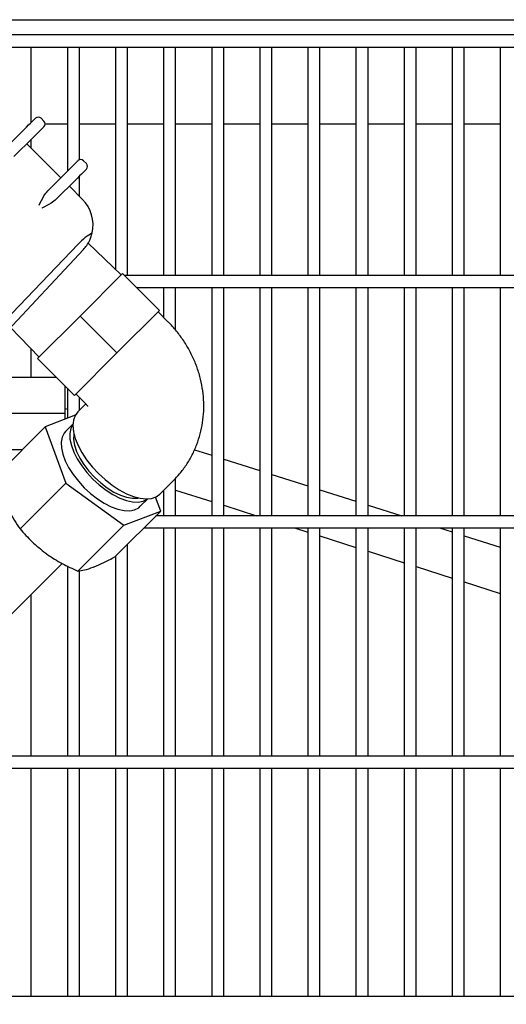
# Model space of a CAD drawing. Units: millimetres. Extents: x 49 to 556, y 58 to 377.
# Drawn here: x 177 to 201, y 184 to 233 of the extents above; entities that cross this region are included whole.
import ezdxf

# ---------------------------------------------------------------- set-up
doc = ezdxf.new("R2010")
doc.units = ezdxf.units.MM

msp = doc.modelspace()

# ---------------------------------------------------------------- linework, layer by layer
at = {"color": 7, "linetype": 'Continuous', "lineweight": 25}
for p, q in [((173.357, 232.908), (230.214, 232.908)), ((229.429, 232.144), (174.121, 232.144)), ((174.721, 231.544), (229.429, 231.544)), ((177.229, 227.787), (177.229, 231.544)), ((179.029, 231.544), (179.029, 225.344)), ((179.629, 225.914), (179.629, 231.544)), ((181.429, 231.544), (181.429, 220.441)), ((182.029, 220.144), (182.029, 231.544)), ((183.829, 231.544), (183.829, 220.144)), ((184.429, 220.144), (184.429, 231.544)), ((186.229, 231.544), (186.229, 220.144)), ((186.829, 220.144), (186.829, 231.544)), ((188.629, 231.544), (188.629, 220.144)), ((189.229, 220.144), (189.229, 231.544)), ((191.029, 231.544), (191.029, 220.144)), ((191.629, 220.144), (191.629, 231.544)), ((193.429, 231.544), (193.429, 220.144)), ((194.029, 220.144), (194.029, 231.544)), ((195.829, 231.544), (195.829, 220.144)), ((196.429, 220.144), (196.429, 231.544)), ((198.229, 231.544), (198.229, 220.144)), ((198.829, 220.144), (198.829, 231.544)), ((200.629, 231.544), (200.629, 220.144)), ((177.712, 227.987), (177.853, 227.846)), ((177.912, 227.708), (179.029, 227.708)), ((179.629, 227.708), (181.429, 227.708)), ((182.029, 227.708), (183.829, 227.708)), ((184.429, 227.708), (186.229, 227.708)), ((186.829, 227.708), (188.629, 227.708)), ((189.229, 227.708), (191.029, 227.708)), ((191.629, 227.708), (193.429, 227.708)), ((194.029, 227.708), (195.829, 227.708)), ((196.429, 227.708), (198.229, 227.708)), ((198.829, 227.708), (200.629, 227.708)), ((176.043, 226.601), (176.883, 227.441)), ((177.307, 227.017), (176.362, 226.072)), ((177.146, 226.573), (178.702, 225.017)), ((177.229, 226.491), (177.229, 226.938)), ((179.833, 225.866), (179.975, 225.725)), ((178.051, 224.367), (179.005, 225.32)), ((179.629, 224.091), (179.629, 225.096)), ((179.429, 224.896), (178.476, 223.943)), ((179.126, 224.593), (179.781, 223.938)), ((179.56, 221.703), (175.503, 217.468)), ((181.715, 220.166), (180.057, 221.759)), ((179.664, 218.116), (181.785, 220.237)), ((181.785, 220.237), (183.624, 218.399)), ((240.88, 220.144), (181.879, 220.144)), ((182.479, 219.544), (241.429, 219.544)), ((183.829, 219.544), (183.829, 218.052)), ((184.429, 217.406), (184.429, 219.544)), ((186.229, 219.544), (186.229, 208.144)), ((186.829, 208.144), (186.829, 219.544)), ((188.629, 219.544), (188.629, 208.144)), ((189.229, 208.144), (189.229, 219.544)), ((191.029, 219.544), (191.029, 208.144)), ((191.629, 208.144), (191.629, 219.544)), ((193.429, 219.544), (193.429, 208.144)), ((194.029, 208.144), (194.029, 219.544)), ((195.829, 219.544), (195.829, 208.144)), ((196.429, 208.144), (196.429, 219.544)), ((198.229, 219.544), (198.229, 208.144)), ((198.829, 208.144), (198.829, 219.544)), ((200.629, 219.544), (200.629, 208.144)), ((181.503, 216.277), (183.624, 218.399)), ((184.048, 217.833), (183.553, 218.328)), ((177.543, 215.994), (179.664, 218.116)), ((179.664, 218.116), (181.503, 216.277)), ((176.193, 217.543), (177.613, 216.065)), ((177.229, 215.06), (177.229, 216.466)), ((179.381, 214.156), (181.503, 216.277)), ((177.543, 215.994), (179.381, 214.156)), ((176.014, 215.06), (177.924, 215.06)), ((177.924, 215.06), (178.477, 215.06)), ((178.92, 213.26), (178.92, 214.617)), ((179.029, 214.508), (179.029, 213.012)), ((179.452, 214.227), (179.947, 213.732)), ((179.629, 213.413), (179.629, 214.05)), ((178.92, 213.496), (179.029, 213.461)), ((179.947, 213.732), (179.548, 213.333)), ((176.014, 213.26), (177.924, 213.26)), ((179.421, 213.162), (177.916, 212.585)), ((177.924, 213.26), (178.92, 213.26)), ((178.92, 212.97), (178.92, 213.26)), ((177.916, 212.585), (175.628, 210.297)), ((177.916, 212.585), (178.957, 209.777)), ((179.308, 212.725), (178.934, 212.351)), ((176.014, 211.46), (176.791, 211.46)), ((185.369, 211.441), (186.229, 211.167)), ((186.829, 210.976), (188.629, 210.402)), ((183.649, 209.232), (184.323, 209.905)), ((184.429, 208.144), (184.429, 210.021)), ((189.229, 210.211), (191.029, 209.638)), ((178.957, 209.777), (176.669, 207.489)), ((178.957, 209.777), (181.841, 207.676)), ((183.829, 209.411), (183.829, 208.144)), ((184.429, 209.432), (186.229, 208.858)), ((191.629, 209.447), (193.429, 208.873)), ((182.667, 208.617), (183.041, 208.991)), ((183.685, 208.383), (183.427, 209.078)), ((186.829, 208.667), (188.472, 208.144)), ((194.029, 208.682), (195.718, 208.144)), ((183.685, 208.383), (181.396, 206.094)), ((181.841, 207.676), (183.685, 208.383)), ((229.031, 208.144), (183.445, 208.144)), ((181.841, 207.676), (179.553, 205.387)), ((182.845, 207.544), (229.031, 207.544)), ((183.829, 207.544), (183.829, 196.144)), ((184.429, 196.144), (184.429, 207.544)), ((186.229, 207.544), (186.229, 196.144)), ((186.829, 196.144), (186.829, 207.544)), ((188.629, 207.544), (188.629, 196.144)), ((189.229, 196.144), (189.229, 207.544)), ((190.355, 207.544), (191.029, 207.329)), ((191.029, 207.544), (191.029, 196.144)), ((191.629, 196.144), (191.629, 207.544)), ((193.429, 207.544), (193.429, 196.144)), ((194.029, 196.144), (194.029, 207.544)), ((195.829, 207.544), (195.829, 196.144)), ((196.429, 196.144), (196.429, 207.544)), ((197.601, 207.544), (198.229, 207.344)), ((198.229, 207.544), (198.229, 196.144)), ((198.829, 196.144), (198.829, 207.544)), ((200.629, 207.544), (200.629, 196.144)), ((191.629, 207.138), (193.429, 206.564)), ((198.829, 207.152), (200.629, 206.579)), ((182.029, 196.144), (182.029, 206.727)), ((181.429, 206.127), (181.429, 196.144)), ((194.029, 206.373), (195.829, 205.799)), ((152.411, 179.407), (178.768, 205.765)), ((179.029, 205.639), (179.029, 196.144)), ((196.429, 205.608), (198.229, 205.035)), ((179.629, 196.144), (179.629, 205.4)), ((198.829, 204.843), (200.629, 204.27)), ((177.229, 196.144), (177.229, 204.225)), ((207.692, 196.144), (175.74, 196.144)), ((175.723, 195.544), (207.092, 195.544)), ((177.229, 184.144), (177.229, 195.544)), ((179.029, 195.544), (179.029, 184.144)), ((179.629, 184.144), (179.629, 195.544)), ((181.429, 195.544), (181.429, 184.144)), ((182.029, 184.144), (182.029, 195.544)), ((183.829, 195.544), (183.829, 184.144)), ((184.429, 184.144), (184.429, 195.544)), ((186.229, 195.544), (186.229, 184.144)), ((186.829, 184.144), (186.829, 195.544)), ((188.629, 195.544), (188.629, 184.144)), ((189.229, 184.144), (189.229, 195.544)), ((191.029, 195.544), (191.029, 184.144)), ((191.629, 184.144), (191.629, 195.544)), ((193.429, 195.544), (193.429, 184.144)), ((194.029, 184.144), (194.029, 195.544)), ((195.829, 195.544), (195.829, 184.144)), ((196.429, 184.144), (196.429, 195.544)), ((198.229, 195.544), (198.229, 184.144)), ((198.829, 184.144), (198.829, 195.544)), ((200.629, 195.544), (200.629, 184.144)), ((202.376, 184.144), (175.463, 184.144))]:
    msp.add_line(p, q, dxfattribs=at)
at = {"color": 7, "linetype": 'Continuous', "lineweight": 25, "flags": 128}
for points in [[(176.883, 227.441), (176.991, 227.549), (177.094, 227.652), (177.188, 227.746), (177.27, 227.829), (177.338, 227.896), (177.388, 227.946), (177.419, 227.977), (177.429, 227.987)], [(177.853, 227.563), (177.843, 227.553), (177.812, 227.522), (177.762, 227.472), (177.695, 227.404), (177.612, 227.322), (177.518, 227.227), (177.415, 227.125), (177.307, 227.017)], [(177.005, 226.714), (177.023, 226.697), (177.04, 226.679), (177.058, 226.661), (177.076, 226.644), (177.093, 226.626), (177.111, 226.608), (177.129, 226.591), (177.146, 226.573)], [(179.005, 225.32), (179.112, 225.428), (179.215, 225.53), (179.309, 225.625), (179.392, 225.707), (179.459, 225.775), (179.509, 225.825), (179.54, 225.856), (179.55, 225.866)], [(179.975, 225.442), (179.964, 225.431), (179.934, 225.401), (179.883, 225.35), (179.816, 225.283), (179.734, 225.2), (179.639, 225.106), (179.536, 225.003), (179.429, 224.896)], [(179.825, 221.438), (175.824, 217.147), (174.732, 215.976)], [(179.548, 213.333), (179.413, 213.147), (179.332, 212.916), (179.306, 212.644), (179.337, 212.338), (179.424, 212.007), (179.564, 211.658), (179.754, 211.3), (179.99, 210.941), (180.265, 210.59), (180.573, 210.257), (180.907, 209.949), (181.257, 209.673), (181.616, 209.438), (181.974, 209.247), (182.324, 209.107), (182.655, 209.02), (182.96, 208.99), (183.232, 209.015), (183.464, 209.096), (183.649, 209.232), (183.649, 209.232)], [(178.934, 212.351), (178.862, 212.266), (178.761, 212.063), (178.716, 211.817), (178.727, 211.534), (178.795, 211.223), (178.918, 210.891), (179.092, 210.549), (179.313, 210.205), (179.575, 209.868), (179.869, 209.548), (180.189, 209.254), (180.526, 208.993), (180.87, 208.773), (181.213, 208.6), (181.544, 208.478)], [(179.307, 212.716), (179.294, 212.698), (179.192, 212.495), (179.147, 212.249), (179.158, 211.967), (179.226, 211.656), (179.348, 211.325), (179.522, 210.982), (179.742, 210.638), (180.003, 210.301), (180.298, 209.981)], [(179.353, 212.258), (179.346, 212.219), (179.337, 211.96), (179.386, 211.669), (179.49, 211.356), (179.648, 211.028), (179.853, 210.698), (180.101, 210.374), (180.383, 210.066)], [(180.298, 209.981), (180.618, 209.687), (180.955, 209.426), (181.299, 209.205), (181.641, 209.032), (181.972, 208.909), (182.283, 208.841), (182.566, 208.83), (182.812, 208.876), (183.015, 208.977), (183.033, 208.991)], [(180.383, 210.066), (180.69, 209.784), (181.014, 209.537), (181.345, 209.331), (181.672, 209.174), (181.986, 209.069), (182.277, 209.021), (182.536, 209.03), (182.575, 209.037)], [(181.544, 208.478), (181.855, 208.41), (182.137, 208.4), (182.383, 208.446), (182.585, 208.547), (182.667, 208.617)]]:
    msp.add_lwpolyline(points, dxfattribs=at)
at = {"color": 7, "linetype": 'Continuous', "lineweight": 25}
for centre, radius, start, end in [((177.571, 227.846), 0.2, 45, 135), ((177.712, 227.704), 0.2, 315, 45), ((179.692, 225.725), 0.2, 45, 135), ((179.833, 225.583), 0.2, 315, 45), ((178.509, 222.665), 1.8, 347.128, 45)]:
    msp.add_arc(centre, radius, start, end, dxfattribs=at)
for points, knots in [([(177.615, 223.648), (177.616, 223.649), (177.695, 223.807), (177.82, 224.078), (177.986, 224.285), (178.051, 224.367)], [0, 0, 0, 0, 0.004316, 0.603333, 1, 1, 1, 1]), ([(178.476, 223.943), (178.393, 223.877), (178.187, 223.712), (177.916, 223.586), (177.758, 223.507), (177.756, 223.506)], [0, 0, 0, 0, 0.396673, 0.99569, 1, 1, 1, 1]), ([(180.263, 222.264), (180.149, 222.192), (179.91, 222.041), (179.68, 221.819), (179.56, 221.703)], [0, 0, 0, 0, 0.475859, 1, 1, 1, 1]), ([(179.825, 221.438), (179.883, 221.506), (180.015, 221.661), (180.175, 221.954), (180.23, 222.148), (180.263, 222.264)], [0, 0, 0, 0, 0.241093, 0.548435, 1, 1, 1, 1]), ([(184.323, 209.905), (184.427, 210.015), (184.661, 210.261), (184.975, 210.688), (185.261, 211.176), (185.492, 211.693), (185.667, 212.235), (185.782, 212.795), (185.839, 213.367), (185.835, 213.948), (185.77, 214.529), (185.646, 215.107), (185.462, 215.674), (185.22, 216.225), (184.923, 216.753), (184.574, 217.251), (184.272, 217.606), (184.088, 217.792), (184.048, 217.833)], [0, 0, 0, 0, 0.052209, 0.117246, 0.182189, 0.247139, 0.312201, 0.377472, 0.443033, 0.508943, 0.575242, 0.641944, 0.709041, 0.776509, 0.844311, 0.912405, 0.98075, 1, 1, 1, 1]), ([(179.946, 213.733), (179.955, 213.723), (179.974, 213.703), (179.998, 213.671), (180.019, 213.638), (180.034, 213.606), (180.036, 213.589), (180.036, 213.596), (180.036, 213.597)], [0, 0, 0, 0, 0.104676, 0.218698, 0.365323, 0.582107, 0.939634, 1, 1, 1, 1]), ([(175.987, 208.732), (176.034, 208.613), (176.15, 208.322), (176.377, 207.902), (176.571, 207.627), (176.669, 207.489)], [0, 0, 0, 0, 0.255955, 0.626313, 1, 1, 1, 1]), ([(176.669, 207.489), (176.859, 207.272), (177.241, 206.836), (177.712, 206.464), (177.95, 206.277)], [0, 0, 0, 0, 0.496105, 1, 1, 1, 1]), ([(177.95, 206.277), (177.979, 206.256), (178.237, 206.07), (178.758, 205.749), (179.286, 205.509), (179.553, 205.387)], [0, 0, 0, 0, 0.060568, 0.526518, 1, 1, 1, 1]), ([(180.313, 205.58), (180.332, 205.587), (180.497, 205.651), (180.843, 205.805), (181.211, 205.997), (181.396, 206.094)], [0, 0, 0, 0, 0.060567, 0.526518, 1, 1, 1, 1]), ([(179.553, 205.387), (179.658, 205.4), (179.87, 205.425), (180.165, 205.528), (180.313, 205.58)], [0, 0, 0, 0, 0.4961044, 1, 1, 1, 1])]:
    msp.add_open_spline(points, degree=3, knots=knots, dxfattribs=at)

doc.saveas('drawing.dxf')
